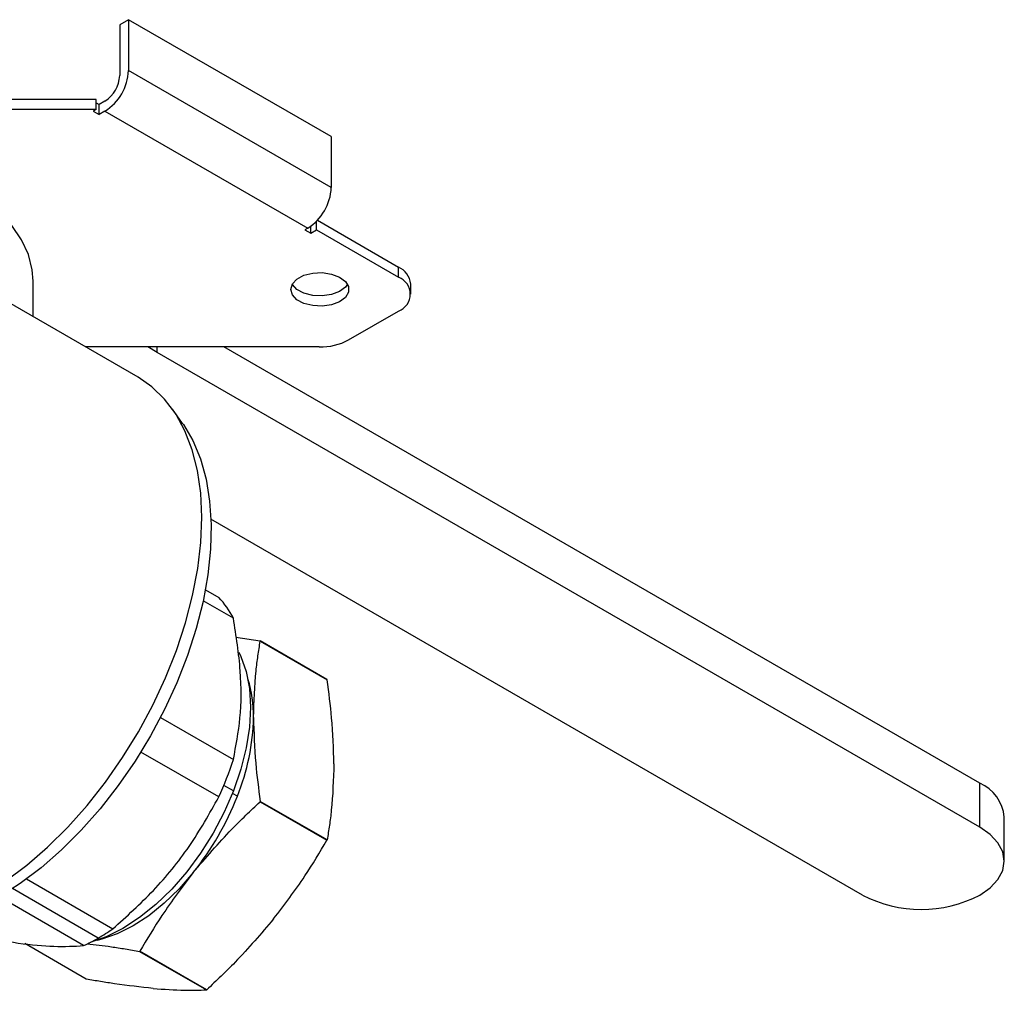
# Model space of a CAD drawing. Extents: x 0.8 to 30.3, y 3.5 to 20.5.
# Drawn here: x 24.2 to 24.6, y 4.5 to 4.9 of the extents above; entities that cross this region are included whole.
import ezdxf

# ---------------------------------------------------------------- set-up
doc = ezdxf.new("R2010")
doc.units = 0
doc.header["$MEASUREMENT"] = 0
doc.layers.get('0').update_dxf_attribs({"linetype": 'CONTINUOUS'})

msp = doc.modelspace()

# ---------------------------------------------------------------- linework, layer by layer
at = {"color": 7, "linetype": 'Continuous'}
for p, q in [((24.23478555587683, 4.929120460067797), (24.23060972842888, 4.926709806194306)), ((24.23060972842888, 4.926709806194306), (24.23060972842888, 4.902599349150434)), ((24.23478555587683, 4.929120460067797), (24.23478555587683, 4.905010003023927)), ((24.33082958717973, 4.873675420977476), (24.23478555587683, 4.929120460067797)), ((24.33082958717973, 4.849564963933605), (24.23478555587683, 4.905010003023927)), ((24.21947418856767, 4.891348324971155), (24.07556897037315, 4.891348324971155)), ((24.21947418856767, 4.886526233562381), (24.21947418856767, 4.891348324971155)), ((24.21947418856767, 4.889741222388826), (24.22086613105032, 4.888937671097662)), ((24.22365001601563, 4.890544773679991), (24.22086613105032, 4.888937671097662)), ((24.22086613105032, 4.884115579688888), (24.22086613105032, 4.888937671097662)), ((24.21947418856767, 4.886526233562381), (24.06305669035737, 4.886526233562381)), ((24.21947418856767, 4.886526233562381), (24.21808224608503, 4.885722682271216)), ((24.21808224608503, 4.885722682271216), (24.22086613105032, 4.884115579688888)), ((24.22365001601563, 4.885722682271217), (24.22086613105032, 4.884115579688888)), ((24.22365001601563, 4.885722682271217), (24.31969404731852, 4.830277643180895)), ((24.33082958717973, 4.873675420977476), (24.33082958717973, 4.849564963933605)), ((24.23935677762456, 4.759623412393754), (24.06898301774811, 4.857978090432238)), ((24.32386987476648, 4.829474091889731), (24.32386987476648, 4.833626678474323)), ((24.32427598682843, 4.834061739795408), (24.36269733682138, 4.811881566562742)), ((24.31969404731852, 4.830277643180895), (24.31830210483587, 4.829474091889731)), ((24.31830210483587, 4.829474091889731), (24.32108598980117, 4.827866989307402)), ((24.32108598980117, 4.827866989307402), (24.32108598980117, 4.831182050228619)), ((24.32108598980117, 4.827866989307402), (24.32386987476648, 4.829474091889731)), ((24.32386987476648, 4.829474091889731), (24.36269733682138, 4.807059475153968)), ((24.36269733682138, 4.807059475153968), (24.36269733682138, 4.811881566562742)), ((24.18960888763213, 4.788342257988564), (24.18960888763213, 4.805125149148279)), ((24.36846295136495, 4.799023962242328), (24.36846295136495, 4.803846053651101)), ((24.33907528957728, 4.777351731722367), (24.36269733682138, 4.790988449330687)), ((24.32515586475078, 4.774023313293742), (24.21441271490068, 4.774023313293742)), ((24.24837426901478, 4.771380958110722), (24.24394287557064, 4.774023313293742)), ((24.24837426901478, 4.771380958110722), (24.24837426901478, 4.774023313293742)), ((24.63811816415697, 4.546386596584778), (24.24837426901478, 4.771380958110722)), ((24.63811816415697, 4.567282326022799), (24.27999346663993, 4.774023313293742)), ((24.26041920416339, 4.737800317849874), (24.25565126174201, 4.744549897387991)), ((24.58244046485095, 4.514244544938214), (24.27386558636834, 4.692381030544511)), ((24.27121830023921, 4.658956714304398), (24.27756523439484, 4.655292707206938)), ((24.28445978424112, 4.645482999442865), (24.27017548809995, 4.653729148080952)), ((24.28562803267943, 4.636499540344981), (24.29713183403431, 4.634651217296897)), ((24.32880070927208, 4.616369164766563), (24.29713183403431, 4.634651217296897)), ((24.29720114354602, 4.634552602293706), (24.32887001878379, 4.616270549763374)), ((24.24998477324594, 4.598394364855992), (24.28445978424112, 4.578492364634464)), ((24.27756523439484, 4.560722379057153), (24.24069559127841, 4.582006770977244)), ((24.28452582606707, 4.563605561568884), (24.27996591364225, 4.566237942979914)), ((24.63811816415697, 4.546386596584778), (24.63811816415697, 4.567282326022799)), ((24.28635644878335, 4.561078494106553), (24.28405453489489, 4.562407360708645)), ((24.29713183403432, 4.558461974009512), (24.32880070927208, 4.540179921479151)), ((24.32887001878377, 4.54035855954119), (24.29720114354602, 4.558640612071551)), ((24.64964939324412, 4.530315570761496), (24.64964939324412, 4.551211300199518)), ((24.18640313952406, 4.521847655669208), (24.22732497988546, 4.498223980072642)), ((24.22043043003919, 4.493852450597419), (24.17980451889085, 4.51730528989563)), ((24.2135358801929, 4.490263702259405), (24.17344775339459, 4.513406085260596)), ((24.21480027299669, 4.474368870444984), (24.18560754585965, 4.491221473103467)), ((24.24006230638492, 4.487560441851887), (24.27173118162269, 4.469278389321553)), ((24.27186980064609, 4.469358412380428), (24.24020092540832, 4.487640464910759))]:
    msp.add_line(p, q, dxfattribs=at)
at = {"color": 7, "linetype": 'Continuous', "flags": 128}
for points in [[(24.18960888763213, 4.805125149148279), (24.1891968962838, 4.810572524468998), (24.18737214392565, 4.817764075491051), (24.18411350455441, 4.824784706716192), (24.17946504567744, 4.831539476150883), (24.17348962972669, 4.837937037126214), (24.16626806395217, 4.843890873604909), (24.15789800764249, 4.849320470162303)], [(24.31165613172662, 4.801296748510381), (24.31240274453783, 4.803879652242365), (24.31456167588848, 4.806182658277108), (24.31789897206746, 4.807956200175925), (24.32205298525027, 4.809008087154741), (24.32657356365242, 4.809224330937693), (24.33097083246003, 4.808581498155529), (24.33476827936714, 4.807149249714778), (24.33755439207789, 4.805082791957617), (24.3390272520491, 4.802606057646432), (24.3390272520491, 4.79998743937433), (24.33755439207789, 4.797510705063145), (24.33476827936714, 4.795444247305984), (24.33097083246003, 4.794011998865233), (24.32657356365242, 4.793369166083069), (24.32205298525027, 4.793585409866021), (24.31789897206746, 4.794637296844837), (24.31456167588848, 4.796410838743654), (24.31240274453783, 4.798713844778397), (24.31165613172662, 4.801296748510381)], [(24.33856700254422, 4.803707794214706), (24.33755439207789, 4.802332796471918), (24.33476827936714, 4.800266338714757), (24.33097083246003, 4.798834090274006), (24.32657356365242, 4.798191257491844), (24.32205298525027, 4.798407501274795), (24.31789897206746, 4.799459388253611), (24.31456167588848, 4.801232930152429), (24.31240274453783, 4.803535936187171), (24.31230431602713, 4.803707794214708)], [(24.17664661575844, 4.520938396501005), (24.1866672986067, 4.528443567829406), (24.19649316456421, 4.536964679685058), (24.20602916317548, 4.546419303143466), (24.21518304801506, 4.556715978961235), (24.22386626903279, 4.567755102306519), (24.23199482914216, 4.579429886285759), (24.23949009676565, 4.59162739494606), (24.24627956647678, 4.604229635760458), (24.25229756038098, 4.61711470102792), (24.25748586345027, 4.63015794714676), (24.26179428666598, 4.643233200353774), (24.26518115252193, 4.656213977265382), (24.26761369819156, 4.668974708413881), (24.26906839245891, 4.681391952942942), (24.26953116334769, 4.693345592711988), (24.26899753424647, 4.704719994258315), (24.26747266721318, 4.715405127376693), (24.26497131303993, 4.725297629495904), (24.26151766856132, 4.734301805555952), (24.25714514258656, 4.742330553713654), (24.25189603271943, 4.749306207921795), (24.24582111619282, 4.755161289231177), (24.23935677762456, 4.759623412393754)], [(24.26041920416339, 4.737800317849874), (24.26077474196704, 4.737291176654242), (24.26528399260702, 4.72960075486588), (24.26888574549934, 4.720920231908774), (24.271544393706, 4.711335423454274), (24.2732336538243, 4.70094108494238), (24.27393682582452, 4.689839974829234), (24.27364695814656, 4.678141838716772), (24.27236691642299, 4.665962324407429), (24.27010935514944, 4.653421838609684), (24.26689659258223, 4.640644356597033), (24.26276039010001, 4.627756196588144), (24.25774163821071, 4.614884770964623), (24.25188995230788, 4.602157326671906), (24.24526318217278, 4.589699687255631), (24.23792684007129, 4.577635008969771), (24.22995345309951, 4.566082563253589), (24.22142184618068, 4.555156557613905), (24.21241636280184, 4.544965006569397), (24.20302603119385, 4.535608663818807), (24.19334368419814, 4.527180026189623), (24.18346504152097, 4.519762419214219), (24.17348776344818, 4.513429173373433)], [(24.2870338354516, 4.629391727436098), (24.28802885751238, 4.627345207982458), (24.29057473440142, 4.620154290482019), (24.2921198960748, 4.612076033246272), (24.29263790438788, 4.603248657496234), (24.2921198960748, 4.593823202078402), (24.29057473440142, 4.583960939148203), (24.28802885751238, 4.57383061475871), (24.28452582606707, 4.563605561568884)], [(24.28452582606707, 4.563605561568884), (24.28012557790479, 4.553460733073726), (24.27490340249155, 4.543569710101461), (24.26894865269654, 4.534101730797457), (24.26236321593971, 4.525218794912622), (24.25525977086981, 4.517072891942763), (24.24775985940142, 4.509803400546164), (24.23999180709914, 4.503534703736105), (24.23208852749157, 4.498374060653019), (24.224185247884, 4.494409771330855), (24.21658841852957, 4.491755841289001)], [(24.63811816415697, 4.514244544938214), (24.64301433861036, 4.517688646796035), (24.64665252444535, 4.521617994260588), (24.64889290822062, 4.525881584712413), (24.64964939324412, 4.530315570761496), (24.64889290822062, 4.53474955681058), (24.64665252444535, 4.539013147262405), (24.64301433861036, 4.542942494726957), (24.63811816415697, 4.546386596584778)], [(24.26546755188127, 4.524897863464862), (24.25877235078095, 4.517220115838214), (24.25170346870736, 4.510368411303596), (24.24438185619264, 4.504459984425246), (24.23693278805685, 4.499595930025175), (24.22948371992106, 4.49585947342274), (24.22216210740635, 4.493314546426348), (24.21988107246307, 4.49276261904204)]]:
    msp.add_lwpolyline(points, dxfattribs=at)
at = {"color": 7, "linetype": 'Continuous'}
for centre, radius, start, end in [((24.21060892435924, 4.906110173925664), 0.02420165051294166, 302.6054783400268, 357.394521514356), ((24.21549933373039, 4.903286955964016), 0.01512603157058081, 302.6054783400125, 357.3945215143702), ((24.30665295566213, 4.850665134835348), 0.02420165051294996, 302.605478340033, 357.394521514342), ((24.35861143438678, 4.802863644657013), 0.00990037949792362, 5.694799251251328, 65.62534170638052), ((24.35964759219941, 4.799023962242328), 0.00859478970146148, 290.7834207994628, 69.21657920053805), ((24.32572299739129, 4.802421250704231), 0.02840359992328687, 268.8559032541792, 298.0402391153775), ((24.24852757063942, 4.627556487257812), 0.04015574446375725, 26.51452038179462, 43.68682261094539), ((24.26648906637162, 4.613040919079918), 0.03749645581993333, 35.00858066612459, 35.19276232705014), ((24.23584651735782, 4.59938588728601), 0.05816343735109961, 359.0713850995023, 17.25394691139846), ((24.2981579398049, 4.594758865280751), 0.03749645802586634, 35.00858067226962, 35.19276232235633), ((24.18894947307077, 4.60047532323502), 0.1050724943210582, 337.97883779429, 358.8918468929463), ((24.13166311204392, 4.627553218764955), 0.1604798755064018, 335.3897313174304, 342.1989089422713), ((24.6299463592878, 4.549246482211363), 0.01980075899581656, 5.694799251190441, 65.62534170641743), ((24.15783594253347, 4.611159422741943), 0.1379333895027252, 321.2895029508132, 338.7104969027247), ((24.15669475160222, 4.613052724026861), 0.1506742317368776, 338.7578836249166, 338.7943185147465), ((24.15677146635494, 4.613022959688728), 0.1505919452306306, 338.7943184773895, 338.8307665859673), ((24.18836298433083, 4.594770921012119), 0.1506749209944502, 338.7578837102461, 338.7943184334164), ((24.18844096138488, 4.594740666907356), 0.1505912805029794, 338.7943183989248, 338.8307666683771), ((24.61027931450396, 4.567973327810482), 0.06051267353983388, 242.6096722366022, 297.3903277634024), ((24.17002253648769, 4.580975797394705), 0.100655021183543, 300.0528489381679, 304.7011084303782), ((24.17690912959412, 4.569046580630686), 0.08688072734438508, 294.9340696147633, 300.0616523228819), ((24.19623566041107, 4.563638717435339), 0.08779908264366415, 299.9450861667013, 300.049537299307), ((24.2279045389674, 4.545356659153075), 0.08779907600306386, 299.9450861638533, 300.0495373043601)]:
    msp.add_arc(centre, radius, start, end, dxfattribs=at)
for points, knots in [([(24.28445978424112, 4.578492364634464), (24.28570094632983, 4.584908955884352), (24.2882132030832, 4.597896884574539), (24.28835438583498, 4.620546409059427), (24.28577950134295, 4.637033035050559), (24.28445978424112, 4.645482999442865)], [0, 0, 0, 0, 0.3224869609519141, 0.6527512021950653, 1, 1, 1, 1]), ([(24.29400231570745, 4.598443251188496), (24.29423557977219, 4.60591365291172), (24.29454741563531, 4.615900356915011), (24.29606632657735, 4.627634210730015), (24.29682274655459, 4.632245711732975), (24.29720114354602, 4.634552602293706)], [0, 0, 0, 0, 0.5973694938954732, 0.7985852082871605, 0.9999999999999999, 0.9999999999999999, 0.9999999999999999, 0.9999999999999999]), ([(24.33206884662338, 4.576467910647411), (24.33187287021282, 4.583652672083208), (24.33151990822676, 4.596592737974899), (24.32968577799236, 4.610212804141711), (24.32887001878379, 4.616270549763374)], [0, 0, 0, 0, 0.5552337596990311, 1, 1, 1, 1]), ([(24.29400231570745, 4.598443251188496), (24.29419829211756, 4.591258489752319), (24.29455125410281, 4.578318423860045), (24.29638538433738, 4.564698357693179), (24.29720114354602, 4.558640612071551)], [0, 0, 0, 0, 0.5552337597034774, 1, 1, 1, 1]), ([(24.33206884662338, 4.576467910647411), (24.33183558255816, 4.568997508923752), (24.3315237466944, 4.559010804919938), (24.33000483575244, 4.547276951104854), (24.32924841577519, 4.542665450101913), (24.32887001878377, 4.54035855954119)], [0, 0, 0, 0, 0.5973694939008573, 0.7985852082895799, 1, 1, 1, 1]), ([(24.22732497988546, 4.498223980072642), (24.23391567633544, 4.504162242338462), (24.24725601424653, 4.516181977404717), (24.26444454418008, 4.53730721216496), (24.27311918289331, 4.552787961262394), (24.27756523439484, 4.560722379057153)], [0, 0, 0, 0, 0.3224869609519171, 0.6527512021950653, 1, 1, 1, 1]), ([(24.26546755188127, 4.524897863464862), (24.271404303631, 4.531858287443667), (24.27934076871837, 4.541163234699303), (24.29031719415958, 4.552051444202947), (24.29485953876784, 4.556324426493747), (24.29713183403432, 4.558461974009512)], [0, 0, 0, 0, 0.5973694939050486, 0.7985852082916779, 1, 1, 1, 1]), ([(24.30353408279868, 4.502922522924922), (24.30864153908908, 4.509633077559784), (24.31784028862686, 4.521719076506432), (24.32542658206277, 4.534496814840677), (24.32880070927208, 4.540179921479151)], [0, 0, 0, 0, 0.5552337596987983, 1, 1, 1, 1]), ([(24.26546755188127, 4.524897863464862), (24.26036009559104, 4.51818730883002), (24.25116134605349, 4.506101309883312), (24.24357505261764, 4.493323571549221), (24.24020092540832, 4.487640464910759)], [0, 0, 0, 0, 0.5552337596943376, 1, 1, 1, 1]), ([(24.30353408279868, 4.502922522924922), (24.29759733104913, 4.49596209894616), (24.28966086596195, 4.486657151690528), (24.27868444052083, 4.475768942187031), (24.27414209591257, 4.471495959896204), (24.27186980064609, 4.469358412380428)], [0, 0, 0, 0, 0.5973694938997604, 0.7985852082893042, 0.9999999999999999, 0.9999999999999999, 0.9999999999999999, 0.9999999999999999]), ([(24.16329562568353, 4.494755938083295), (24.1698863221335, 4.493561101476709), (24.1832266600446, 4.491142612899453), (24.20041518997814, 4.489536820107042), (24.20908982869138, 4.490017392390636), (24.2135358801929, 4.490263702259405)], [0, 0, 0, 0, 0.3224869609519158, 0.6527512021950668, 1, 1, 1, 1]), ([(24.21519310395676, 4.491126319712445), (24.21893387117869, 4.490714235040366), (24.22468053795405, 4.490081179532451), (24.23325297472684, 4.488720130255334), (24.23779178110714, 4.487947132053891), (24.24006230638492, 4.487560441851887)], [0, 0, 0, 0, 0.482396371485083, 0.7410702233275575, 1, 1, 1, 1]), ([(24.24646455514928, 4.469976985878396), (24.24052780339972, 4.470621624101791), (24.23259133831254, 4.471483399862286), (24.22161491287143, 4.47320589279641), (24.21707256826317, 4.473981083466589), (24.21480027299669, 4.474368870444984)], [0, 0, 0, 0, 0.5973694938998938, 0.798585208289287, 1, 1, 1, 1]), ([(24.24646455514928, 4.469976985878396), (24.25157201143968, 4.469615913851137), (24.26077076097746, 4.468965607523483), (24.26835705441338, 4.469182100537608), (24.27173118162269, 4.469278389321553)], [0, 0, 0, 0, 0.5552337596989688, 1, 1, 1, 1])]:
    msp.add_open_spline(points, degree=3, knots=knots, dxfattribs=at)

doc.saveas('drawing.dxf')
